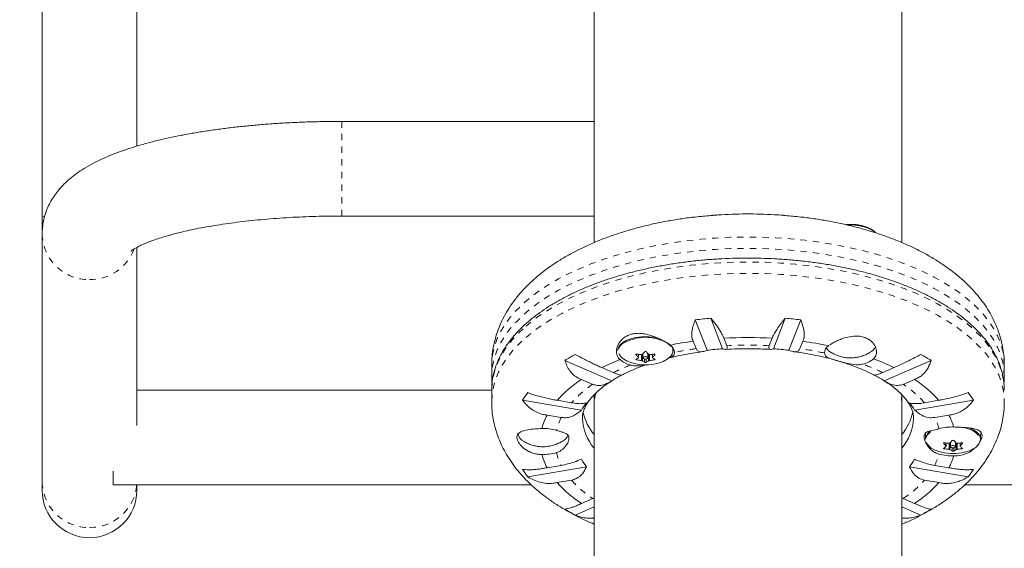
# Model space of a CAD drawing. Extents: x 5753 to 6100, y -1676 to -1329.
# Drawn here: x 5915 to 5930, y -1446 to -1438 of the extents above; entities that cross this region are included whole.
import ezdxf

# ---------------------------------------------------------------- set-up
doc = ezdxf.new("R2010")
doc.units = 0
doc.header["$LTSCALE"] = 0.125
doc.header["$MEASUREMENT"] = 0
doc.linetypes.add('PHANTOM', pattern=[0.5, 0.25, -0.05, 0.05, -0.05, 0.05, -0.05])
for name, color, linetype in [('CONSTRUCTION', 7, 'CONTINUOUS'), ('CONTOUR', 7, 'CONTINUOUS'), ('DIM_IMP_BLOC2', 7, 'CONTINUOUS')]:
    doc.layers.add(name, color=color, linetype=linetype)

msp = doc.modelspace()

# ---------------------------------------------------------------- linework, layer by layer
at = {"layer": 'CONSTRUCTION', "color": 7, "linetype": 'Continuous'}
msp.add_circle((5926.216, -1502.311), 173.39, dxfattribs=at)
at = {"layer": 'CONTOUR', "linetype": 'Continuous', "lineweight": 15}
for p, q in [((5923.778, -1421.823), (5923.778, -1439.156)), ((5915.028, -1425.502), (5915.028, -1440.652)), ((5916.528, -1439.548), (5916.528, -1425.502)), ((5928.653, -1441.073), (5928.653, -1427.312)), ((5923.778, -1439.156), (5919.778, -1439.156)), ((5923.778, -1439.156), (5923.778, -1440.532)), ((5915.028, -1440.652), (5915.028, -1440.939)), ((5919.778, -1440.656), (5923.778, -1440.656)), ((5923.778, -1440.532), (5923.778, -1441.075)), ((5925.625, -1440.648), (5925.656, -1440.646)), ((5926.776, -1440.647), (5926.806, -1440.648)), ((5925.368, -1440.675), (5925.38, -1440.672)), ((5927.051, -1440.672), (5927.064, -1440.674)), ((5915.028, -1440.939), (5915.028, -1444.867)), ((5916.528, -1443.973), (5916.528, -1441.153)), ((5925.568, -1442.783), (5925.38, -1442.3)), ((5925.625, -1442.276), (5925.813, -1442.76)), ((5926.618, -1442.76), (5926.806, -1442.276)), ((5927.051, -1442.3), (5926.863, -1442.783)), ((5925.346, -1442.64), (5925.392, -1442.757)), ((5925.878, -1442.71), (5925.832, -1442.593)), ((5926.599, -1442.593), (5926.553, -1442.71)), ((5927.039, -1442.757), (5927.085, -1442.64)), ((5924.48, -1442.898), (5924.48, -1442.847)), ((5924.551, -1442.839), (5924.55, -1442.838)), ((5924.551, -1442.837), (5924.551, -1442.904)), ((5924.63, -1442.904), (5924.63, -1442.837)), ((5924.631, -1442.838), (5924.63, -1442.839)), ((5924.701, -1442.847), (5924.701, -1442.898)), ((5925.028, -1442.785), (5925.028, -1442.75)), ((5924.057, -1443.267), (5923.314, -1442.944)), ((5929.117, -1442.944), (5928.374, -1443.267)), ((5922.153, -1443.02), (5922.153, -1443.2)), ((5924.08, -1443.136), (5923.9, -1443.058)), ((5928.531, -1443.058), (5928.351, -1443.136)), ((5930.278, -1443.2), (5930.278, -1443.02)), ((5922.153, -1443.2), (5922.153, -1443.206)), ((5923.575, -1443.244), (5923.756, -1443.323)), ((5928.676, -1443.323), (5928.856, -1443.244)), ((5922.153, -1443.417), (5916.528, -1443.417)), ((5922.153, -1443.416), (5922.153, -1443.391)), ((5922.153, -1443.416), (5922.153, -1443.596)), ((5923.573, -1443.733), (5922.642, -1443.573)), ((5923.418, -1443.615), (5923.192, -1443.576)), ((5923.778, -1443.524), (5923.778, -1443.633)), ((5923.778, -1443.633), (5923.778, -1463.529)), ((5928.653, -1443.633), (5928.653, -1443.524)), ((5928.653, -1446.089), (5928.653, -1443.633)), ((5929.789, -1443.573), (5928.858, -1443.733)), ((5929.239, -1443.576), (5929.013, -1443.615)), ((5923.031, -1443.811), (5923.256, -1443.849)), ((5929.175, -1443.849), (5929.401, -1443.811)), ((5929.028, -1444.109), (5929.028, -1444.193)), ((5929.355, -1444.306), (5929.355, -1444.254)), ((5929.426, -1444.246), (5929.425, -1444.245)), ((5929.426, -1444.244), (5929.426, -1444.312)), ((5929.505, -1444.312), (5929.505, -1444.244)), ((5929.506, -1444.245), (5929.505, -1444.246)), ((5929.576, -1444.254), (5929.576, -1444.306)), ((5929.903, -1444.193), (5929.903, -1444.109)), ((5916.153, -1444.697), (5916.153, -1444.917)), ((5923.655, -1444.629), (5922.724, -1444.789)), ((5923.256, -1444.607), (5923.031, -1444.645)), ((5929.707, -1444.789), (5928.776, -1444.629)), ((5929.401, -1444.645), (5929.175, -1444.607)), ((5915.028, -1444.867), (5915.028, -1445.003)), ((5923.192, -1444.879), (5923.418, -1444.841)), ((5929.013, -1444.841), (5929.239, -1444.879)), ((5916.153, -1444.917), (5922.78, -1444.917)), ((5916.528, -1445.003), (5916.528, -1444.917)), ((5929.65, -1444.917), (5932.653, -1444.917)), ((5923.756, -1445.133), (5923.575, -1445.212)), ((5923.778, -1445.123), (5923.756, -1445.133)), ((5928.676, -1445.133), (5928.653, -1445.123)), ((5928.856, -1445.212), (5928.676, -1445.133)), ((5923.778, -1445.264), (5923.478, -1445.395)), ((5928.953, -1445.395), (5928.653, -1445.264))]:
    msp.add_line(p, q, dxfattribs=at)
at = {"layer": 'CONTOUR', "linetype": 'PHANTOM', "lineweight": 0}
for p, q in [((5919.778, -1439.156), (5919.778, -1440.631)), ((5919.778, -1440.631), (5919.778, -1440.656)), ((5924.442, -1442.846), (5924.442, -1442.855)), ((5924.478, -1442.894), (5924.478, -1442.847)), ((5924.527, -1442.945), (5924.527, -1442.851)), ((5924.541, -1442.847), (5924.541, -1442.949)), ((5924.64, -1442.949), (5924.64, -1442.847)), ((5924.654, -1442.851), (5924.654, -1442.945)), ((5924.703, -1442.847), (5924.703, -1442.894)), ((5924.739, -1442.855), (5924.739, -1442.846)), ((5924.455, -1442.917), (5924.455, -1442.937)), ((5924.577, -1442.972), (5924.577, -1442.923)), ((5924.604, -1442.923), (5924.604, -1442.972)), ((5924.726, -1442.937), (5924.726, -1442.917)), ((5929.317, -1444.253), (5929.317, -1444.262)), ((5929.353, -1444.302), (5929.353, -1444.254)), ((5929.402, -1444.352), (5929.402, -1444.259)), ((5929.416, -1444.255), (5929.416, -1444.356)), ((5929.515, -1444.356), (5929.515, -1444.255)), ((5929.529, -1444.259), (5929.529, -1444.352)), ((5929.578, -1444.254), (5929.578, -1444.302)), ((5929.614, -1444.262), (5929.614, -1444.253)), ((5929.33, -1444.325), (5929.33, -1444.345)), ((5929.452, -1444.38), (5929.452, -1444.33)), ((5929.479, -1444.33), (5929.479, -1444.38)), ((5929.601, -1444.345), (5929.601, -1444.325))]:
    msp.add_line(p, q, dxfattribs=at)
at = {"layer": 'CONTOUR', "linetype": 'PHANTOM', "lineweight": 0, "flags": 128}
for points in [[(5915.06, -1440.671), (5915.044, -1440.665), (5915.03, -1440.656), (5915.028, -1440.652)], [(5929.734, -1442.004), (5929.609, -1441.903), (5929.472, -1441.805), (5929.323, -1441.712), (5929.165, -1441.623), (5928.995, -1441.539), (5928.817, -1441.46), (5928.629, -1441.386), (5928.433, -1441.318), (5928.23, -1441.256), (5928.019, -1441.2), (5927.802, -1441.15), (5927.58, -1441.107), (5927.353, -1441.07), (5927.122, -1441.04), (5926.888, -1441.017), (5926.652, -1441), (5926.414, -1440.991), (5926.176, -1440.989), (5925.937, -1440.993), (5925.7, -1441.005), (5925.464, -1441.024), (5925.231, -1441.049), (5925.002, -1441.081), (5924.776, -1441.12), (5924.556, -1441.166), (5924.341, -1441.218), (5924.133, -1441.276), (5923.932, -1441.34), (5923.738, -1441.41), (5923.554, -1441.485), (5923.378, -1441.566), (5923.212, -1441.652), (5923.057, -1441.742), (5922.912, -1441.837), (5922.779, -1441.936), (5922.658, -1442.039), (5922.549, -1442.145), (5922.453, -1442.254), (5922.369, -1442.366), (5922.299, -1442.48), (5922.242, -1442.596), (5922.199, -1442.713), (5922.17, -1442.831), (5922.155, -1442.95), (5922.153, -1443.02)], [(5929.734, -1442.184), (5929.609, -1442.082), (5929.472, -1441.985), (5929.323, -1441.891), (5929.165, -1441.802), (5928.995, -1441.718), (5928.817, -1441.639), (5928.629, -1441.566), (5928.433, -1441.498), (5928.23, -1441.435), (5928.019, -1441.379), (5927.802, -1441.33), (5927.58, -1441.286), (5927.353, -1441.249), (5927.122, -1441.219), (5926.888, -1441.196), (5926.652, -1441.18), (5926.414, -1441.171), (5926.176, -1441.168), (5925.937, -1441.173), (5925.7, -1441.185), (5925.464, -1441.203), (5925.231, -1441.229), (5925.002, -1441.261), (5924.776, -1441.3), (5924.556, -1441.345), (5924.341, -1441.397), (5924.133, -1441.455), (5923.932, -1441.52), (5923.738, -1441.59), (5923.554, -1441.665), (5923.378, -1441.746), (5923.212, -1441.831), (5923.057, -1441.922), (5922.912, -1442.017), (5922.779, -1442.116), (5922.658, -1442.219), (5922.549, -1442.325), (5922.453, -1442.434), (5922.369, -1442.545), (5922.299, -1442.659), (5922.242, -1442.775), (5922.199, -1442.893), (5922.17, -1443.011), (5922.155, -1443.13), (5922.153, -1443.2)], [(5922.697, -1442.4), (5922.822, -1442.299), (5922.959, -1442.201), (5923.108, -1442.108), (5923.267, -1442.019), (5923.436, -1441.935), (5923.614, -1441.856), (5923.802, -1441.782), (5923.998, -1441.714), (5924.201, -1441.652), (5924.412, -1441.596), (5924.629, -1441.546), (5924.851, -1441.503), (5925.078, -1441.466), (5925.309, -1441.436), (5925.543, -1441.413), (5925.779, -1441.396), (5926.017, -1441.387), (5926.255, -1441.385), (5926.494, -1441.389), (5926.731, -1441.401), (5926.967, -1441.42), (5927.2, -1441.445), (5927.429, -1441.477), (5927.655, -1441.516), (5927.875, -1441.562), (5928.09, -1441.614), (5928.298, -1441.672), (5928.499, -1441.736), (5928.693, -1441.806), (5928.877, -1441.881), (5929.053, -1441.962), (5929.219, -1442.048), (5929.374, -1442.138), (5929.519, -1442.233), (5929.652, -1442.332), (5929.773, -1442.435), (5929.882, -1442.541), (5929.978, -1442.65), (5930.062, -1442.762), (5930.132, -1442.876), (5930.189, -1442.992), (5930.232, -1443.109), (5930.261, -1443.227), (5930.276, -1443.347), (5930.278, -1443.416)], [(5922.697, -1442.58), (5922.822, -1442.478), (5922.959, -1442.381), (5923.108, -1442.287), (5923.267, -1442.198), (5923.436, -1442.114), (5923.614, -1442.035), (5923.802, -1441.962), (5923.998, -1441.894), (5924.201, -1441.831), (5924.412, -1441.775), (5924.629, -1441.726), (5924.851, -1441.682), (5925.078, -1441.645), (5925.309, -1441.615), (5925.543, -1441.592), (5925.779, -1441.576), (5926.017, -1441.567), (5926.255, -1441.564), (5926.494, -1441.569), (5926.731, -1441.581), (5926.967, -1441.599), (5927.2, -1441.625), (5927.429, -1441.657), (5927.655, -1441.696), (5927.875, -1441.741), (5928.09, -1441.793), (5928.298, -1441.851), (5928.499, -1441.916), (5928.693, -1441.986), (5928.877, -1442.061), (5929.053, -1442.142), (5929.219, -1442.228), (5929.374, -1442.318), (5929.519, -1442.413), (5929.652, -1442.512), (5929.773, -1442.615), (5929.882, -1442.721), (5929.978, -1442.83), (5930.062, -1442.941), (5930.132, -1443.055), (5930.189, -1443.171), (5930.232, -1443.289), (5930.261, -1443.407), (5930.276, -1443.526), (5930.278, -1443.596)], [(5930.278, -1443.02), (5930.272, -1442.911), (5930.253, -1442.792), (5930.219, -1442.674), (5930.171, -1442.557), (5930.11, -1442.442), (5930.035, -1442.328), (5929.948, -1442.218), (5929.847, -1442.109), (5929.734, -1442.004)], [(5930.278, -1443.2), (5930.272, -1443.09), (5930.253, -1442.971), (5930.219, -1442.853), (5930.171, -1442.736), (5930.11, -1442.621), (5930.035, -1442.508), (5929.948, -1442.397), (5929.847, -1442.289), (5929.734, -1442.184)], [(5922.153, -1443.391), (5922.159, -1443.307), (5922.179, -1443.188), (5922.212, -1443.07), (5922.26, -1442.953), (5922.321, -1442.838), (5922.396, -1442.724), (5922.483, -1442.614), (5922.584, -1442.505), (5922.697, -1442.4)], [(5922.153, -1443.595), (5922.159, -1443.486), (5922.179, -1443.367), (5922.212, -1443.249), (5922.26, -1443.132), (5922.321, -1443.017), (5922.396, -1442.904), (5922.483, -1442.793), (5922.584, -1442.685), (5922.697, -1442.58)], [(5924.963, -1442.904), (5924.996, -1442.869), (5925.015, -1442.832), (5925.021, -1442.794), (5925.013, -1442.755), (5924.991, -1442.718), (5924.957, -1442.684), (5924.932, -1442.666)], [(5929.838, -1444.312), (5929.871, -1444.277), (5929.89, -1444.239), (5929.896, -1444.201), (5929.888, -1444.163), (5929.866, -1444.126), (5929.832, -1444.091), (5929.807, -1444.074)]]:
    msp.add_lwpolyline(points, dxfattribs=at)
at = {"layer": 'CONTOUR', "linetype": 'Continuous', "lineweight": 15, "flags": 128}
for points in [[(5927.766, -1440.792), (5927.829, -1440.789), (5927.906, -1440.792), (5927.981, -1440.801), (5928.052, -1440.817), (5928.115, -1440.839), (5928.17, -1440.866), (5928.214, -1440.897), (5928.237, -1440.921)], [(5927.798, -1440.798), (5927.829, -1440.797), (5927.908, -1440.799), (5927.984, -1440.809), (5928.055, -1440.825), (5928.12, -1440.847), (5928.175, -1440.875), (5928.22, -1440.907), (5928.233, -1440.919)], [(5924.803, -1442.594), (5924.792, -1442.591), (5924.719, -1442.576), (5924.643, -1442.568), (5924.564, -1442.567), (5924.487, -1442.573), (5924.413, -1442.586), (5924.344, -1442.605), (5924.283, -1442.63), (5924.233, -1442.66), (5924.194, -1442.693), (5924.167, -1442.73), (5924.154, -1442.769), (5924.153, -1442.785)], [(5924.168, -1442.836), (5924.178, -1442.857), (5924.206, -1442.893), (5924.246, -1442.926), (5924.298, -1442.955), (5924.359, -1442.978), (5924.412, -1442.993)], [(5924.557, -1442.895), (5924.552, -1442.902), (5924.553, -1442.909), (5924.56, -1442.916), (5924.571, -1442.921), (5924.585, -1442.924), (5924.601, -1442.923), (5924.614, -1442.92), (5924.624, -1442.914), (5924.629, -1442.907), (5924.628, -1442.899), (5924.622, -1442.892), (5924.61, -1442.887), (5924.596, -1442.885), (5924.58, -1442.885), (5924.567, -1442.889), (5924.557, -1442.895)], [(5930.278, -1443.224), (5930.278, -1443.21), (5930.278, -1443.2)], [(5929.844, -1444.302), (5929.877, -1444.267), (5929.897, -1444.229), (5929.903, -1444.189), (5929.895, -1444.15), (5929.873, -1444.113), (5929.838, -1444.078), (5929.791, -1444.046), (5929.733, -1444.02), (5929.711, -1444.012)], [(5929.043, -1444.243), (5929.053, -1444.264), (5929.081, -1444.3), (5929.121, -1444.333), (5929.173, -1444.362), (5929.234, -1444.385), (5929.287, -1444.4)], [(5929.432, -1444.302), (5929.427, -1444.309), (5929.428, -1444.317), (5929.435, -1444.323), (5929.446, -1444.328), (5929.46, -1444.331), (5929.476, -1444.33), (5929.489, -1444.327), (5929.499, -1444.321), (5929.504, -1444.314), (5929.503, -1444.307), (5929.497, -1444.3), (5929.485, -1444.295), (5929.471, -1444.292), (5929.455, -1444.293), (5929.442, -1444.296), (5929.432, -1444.302)]]:
    msp.add_lwpolyline(points, dxfattribs=at)
at = {"layer": 'CONTOUR', "linetype": 'Continuous', "lineweight": 15}
for centre, radius, start, end in [((5926.196, -1447.796), 7.17, 94.566, 96.5363), ((5926.235, -1447.796), 7.17, 83.4637, 85.434), ((5927.841, -1441.591), 0.803, 77.1464, 94.5306), ((5926.196, -1449.424), 7.17, 94.566, 96.5363), ((5926.235, -1449.424), 7.17, 83.4637, 85.434), ((5924.592, -1443.275), 0.697, 60.8001, 121.1218), ((5926.135, -1448.425), 5.839, 97.77, 101.3777), ((5926.216, -1449.147), 6.566, 86.6512, 93.3488), ((5926.301, -1448.393), 5.806, 78.1606, 82.2373), ((5925.011, -1445.704), 3.241, 118.2339, 121.5797), ((5924.59, -1441.938), 0.915, 261.5224, 266.0676), ((5924.03, -1442.34), 0.72, 315.1782, 319.4104), ((5925.151, -1442.34), 0.72, 220.5896, 224.8218), ((5924.591, -1441.938), 0.915, 273.9324, 278.4776), ((5924.897, -1442.787), 0.13, 303.8879, 25.2682), ((5924.89, -1442.833), 0.162, 5.8826, 54.4301), ((5926.201, -1448.027), 5.282, 94.2137, 96.8886), ((5926.23, -1448.027), 5.282, 83.1114, 85.7863), ((5927.571, -1442.829), 0.142, 123.5218, 178.8328), ((5927.644, -1442.624), 0.224, 212.9188, 242.4326), ((5928.059, -1442.65), 0.191, 296.3813, 337.9207), ((5927.42, -1445.704), 3.241, 58.4203, 61.7661), ((5925.504, -1446.313), 3.63, 111.281, 116.2346), ((5924.465, -1442.6), 0.432, 229.9785, 254.9494), ((5924.591, -1442.21), 0.803, 257.1464, 282.8536), ((5924.989, -1442.386), 0.72, 220.5896, 224.8218), ((5924.253, -1442.595), 0.381, 299.7288, 306.2044), ((5924.59, -1442.032), 0.915, 261.5224, 266.0676), ((5924.766, -1442.642), 0.381, 233.7956, 240.2712), ((5924.415, -1442.642), 0.381, 299.7288, 306.2044), ((5924.591, -1442.032), 0.915, 273.9324, 278.4776), ((5924.192, -1442.386), 0.72, 315.1782, 319.4104), ((5924.928, -1442.595), 0.381, 233.7956, 240.2712), ((5924.678, -1442.535), 0.466, 281.228, 307.6467), ((5927.947, -1442.616), 0.397, 283.0685, 310.6777), ((5926.909, -1446.353), 3.673, 63.786, 69.3187), ((5924.619, -1444.838), 1.905, 123.2408, 138.546), ((5925.323, -1445.277), 2.376, 118.0034, 122.1835), ((5927.106, -1445.282), 2.382, 57.8193, 62.1841), ((5927.812, -1444.838), 1.905, 41.454, 56.7592), ((5923.846, -1444.315), 1.414, 142.5389, 148.3542), ((5928.585, -1444.315), 1.414, 31.6458, 37.4611), ((5924.471, -1444.264), 1.042, 141.4995, 149.3936), ((5927.96, -1444.264), 1.042, 30.6064, 38.5005), ((5924.42, -1443.585), 0.836, 192.2224, 219.8145), ((5927.992, -1443.576), 0.856, 320.5558, 348.2067), ((5923.881, -1444.261), 0.963, 152.1037, 165.6243), ((5924.384, -1443.823), 0.795, 182.9131, 220.2841), ((5928.038, -1443.819), 0.804, 319.9466, 356.8637), ((5928.54, -1444.265), 0.973, 15.9277, 27.8509), ((5922.727, -1444.08), 0.162, 186.3381, 247.8616), ((5922.969, -1444.774), 0.752, 73.5992, 91.5425), ((5929.202, -1444.212), 0.175, 114.364, 173.7362), ((5929.462, -1444.847), 0.849, 89.0671, 104.9376), ((5929.535, -1444.518), 0.521, 58.4531, 79.9386), ((5923.186, -1444.06), 0.188, 296.1957, 339.819), ((5929.465, -1443.345), 0.915, 261.5224, 266.0676), ((5928.905, -1443.747), 0.72, 315.1782, 319.4104), ((5930.026, -1443.747), 0.72, 220.5896, 224.8218), ((5929.466, -1443.345), 0.915, 273.9324, 278.4776), ((5922.969, -1443.682), 0.752, 268.4575, 286.4008), ((5929.466, -1443.617), 0.803, 257.1464, 282.8536), ((5929.864, -1443.794), 0.72, 220.5896, 224.8218), ((5929.128, -1444.002), 0.381, 299.7288, 306.2044), ((5929.465, -1443.439), 0.915, 261.5224, 266.0676), ((5929.641, -1444.049), 0.381, 233.7956, 240.2712), ((5929.29, -1444.049), 0.381, 299.7288, 306.2044), ((5929.466, -1443.439), 0.915, 273.9324, 278.4776), ((5929.067, -1443.794), 0.72, 315.1782, 319.4104), ((5929.803, -1444.002), 0.381, 233.7956, 240.2712), ((5929.553, -1443.943), 0.466, 281.228, 307.6467), ((5923.881, -1444.195), 0.963, 194.3757, 207.8963), ((5924.471, -1443.98), 1.042, 210.6064, 218.5005), ((5927.96, -1443.98), 1.042, 321.4995, 329.3936), ((5929.462, -1443.609), 0.849, 255.0624, 270.9329), ((5928.54, -1444.191), 0.973, 332.1491, 344.0723), ((5923.846, -1443.929), 1.414, 211.6458, 217.4611), ((5928.585, -1443.929), 1.414, 322.5389, 328.3542), ((5924.619, -1443.618), 1.905, 221.454, 236.7592), ((5927.812, -1443.618), 1.905, 303.2408, 318.546), ((5915.778, -1445.003), 0.75, 180, 0), ((5925.011, -1442.54), 3.241, 238.4203, 241.7661), ((5927.42, -1442.54), 3.241, 298.2339, 301.5797)]:
    msp.add_arc(centre, radius, start, end, dxfattribs=at)
at = {"layer": 'CONTOUR', "linetype": 'PHANTOM', "lineweight": 0}
for centre, radius, start, end in [((5915.765, -1440.927), 0.737, 180.9373, 271.0169), ((5915.785, -1440.916), 0.748, 269.4311, 338.9819), ((5924.298, -1442.797), 0.137, 119.1205, 196.5559), ((5926.137, -1448.094), 5.388, 97.9464, 101.6291), ((5926.216, -1448.793), 6.092, 86.8202, 93.1798), ((5926.3, -1448.059), 5.353, 77.8346, 82.0624), ((5926.841, -1446.24), 3.452, 64.0577, 69.7223), ((5925.571, -1446.198), 3.405, 110.9651, 115.9663), ((5924.734, -1444.794), 1.767, 123.6269, 138.1599), ((5927.697, -1444.794), 1.767, 41.8401, 56.3731), ((5924.04, -1444.255), 0.883, 152.6603, 166.7344), ((5928.381, -1444.259), 0.893, 15.0731, 27.2873), ((5929.173, -1444.205), 0.137, 119.1205, 196.5559), ((5924.04, -1444.201), 0.883, 193.2656, 207.3397), ((5928.381, -1444.197), 0.893, 332.7127, 344.9269), ((5915.765, -1444.855), 0.737, 180.9605, 271.0166), ((5924.734, -1443.662), 1.767, 221.8401, 236.3731), ((5927.697, -1443.662), 1.767, 303.6269, 318.1599), ((5915.791, -1444.853), 0.738, 269.032, 355.0771)]:
    msp.add_arc(centre, radius, start, end, dxfattribs=at)
for start_param, end_param in [(2.984418, 3.141593), (0, 0.153659)]:
    msp.add_ellipse((5926.216, -1443.633), major_axis=(2.438, 0), ratio=0.474359, start_param=start_param, end_param=end_param, dxfattribs=at)
at = {"layer": 'CONTOUR', "linetype": 'Continuous', "lineweight": 15}
for start_param, end_param in [(3.104855, 3.141593), (0.000029, 0.036313)]:
    msp.add_ellipse((5926.216, -1443.524), major_axis=(2.438, 0), ratio=0.474359, start_param=start_param, end_param=end_param, dxfattribs=at)
for points, knots in [([(5919.778, -1439.156), (5919.737, -1439.156), (5919.618, -1439.157), (5919.422, -1439.16), (5919.189, -1439.166), (5918.959, -1439.177), (5918.73, -1439.19), (5918.504, -1439.207), (5918.281, -1439.227), (5918.062, -1439.25), (5917.846, -1439.277), (5917.636, -1439.307), (5917.43, -1439.34), (5917.23, -1439.377), (5917.036, -1439.417), (5916.847, -1439.46), (5916.664, -1439.508), (5916.488, -1439.559), (5916.317, -1439.615), (5916.152, -1439.676), (5915.993, -1439.743), (5915.839, -1439.818), (5915.698, -1439.898), (5915.574, -1439.98), (5915.467, -1440.063), (5915.375, -1440.148), (5915.295, -1440.235), (5915.226, -1440.325), (5915.167, -1440.418), (5915.118, -1440.514), (5915.078, -1440.618), (5915.048, -1440.728), (5915.031, -1440.837), (5915.029, -1440.907), (5915.028, -1440.939)], [0, 0, 0, 0, 0.017618, 0.051052, 0.084498, 0.117966, 0.151469, 0.185021, 0.218637, 0.252336, 0.286137, 0.320065, 0.35415, 0.388425, 0.422936, 0.457736, 0.492896, 0.528503, 0.564669, 0.601529, 0.639234, 0.677893, 0.717402, 0.751889, 0.783579, 0.812586, 0.839393, 0.864497, 0.888327, 0.911224, 0.933459, 0.957443, 0.980776, 1, 1, 1, 1]), ([(5916.435, -1441.211), (5916.436, -1441.211), (5916.436, -1441.211), (5916.448, -1441.201), (5916.47, -1441.186), (5916.504, -1441.165), (5916.549, -1441.141), (5916.607, -1441.113), (5916.678, -1441.082), (5916.762, -1441.05), (5916.858, -1441.016), (5916.966, -1440.982), (5917.086, -1440.948), (5917.217, -1440.914), (5917.359, -1440.882), (5917.511, -1440.85), (5917.673, -1440.821), (5917.843, -1440.793), (5918.021, -1440.767), (5918.206, -1440.744), (5918.397, -1440.723), (5918.593, -1440.705), (5918.795, -1440.689), (5919, -1440.676), (5919.208, -1440.667), (5919.419, -1440.66), (5919.609, -1440.657), (5919.729, -1440.656), (5919.778, -1440.656)], [0, 0, 0, 0, 0.023285, 0.053476, 0.084648, 0.116968, 0.150512, 0.185287, 0.221245, 0.258303, 0.296357, 0.335295, 0.375004, 0.415378, 0.45632, 0.497746, 0.539579, 0.581756, 0.624221, 0.666927, 0.709833, 0.752904, 0.79611, 0.839425, 0.882825, 0.926289, 0.969797, 1, 1, 1, 1]), ([(5926.776, -1440.645), (5926.728, -1440.641), (5926.606, -1440.632), (5926.408, -1440.625), (5926.185, -1440.622), (5925.963, -1440.627), (5925.786, -1440.634), (5925.684, -1440.643), (5925.656, -1440.645)], [0, 0, 0, 0, 0.131137, 0.329275, 0.527305, 0.725326, 0.923415, 1, 1, 1, 1]), ([(5925.368, -1440.673), (5925.346, -1440.675), (5925.25, -1440.686), (5925.085, -1440.711), (5924.871, -1440.748), (5924.661, -1440.792), (5924.455, -1440.843), (5924.254, -1440.901), (5924.058, -1440.966), (5923.868, -1441.037), (5923.684, -1441.115), (5923.506, -1441.2), (5923.336, -1441.292), (5923.175, -1441.39), (5923.022, -1441.496), (5922.879, -1441.608), (5922.748, -1441.727), (5922.628, -1441.851), (5922.521, -1441.98), (5922.428, -1442.113), (5922.348, -1442.248), (5922.282, -1442.387), (5922.23, -1442.526), (5922.191, -1442.667), (5922.165, -1442.808), (5922.153, -1442.926), (5922.154, -1442.997), (5922.154, -1443.02)], [0, 0, 0, 0, 0.012853, 0.05551, 0.098267, 0.141147, 0.184173, 0.227369, 0.270756, 0.314353, 0.358172, 0.402212, 0.446456, 0.490856, 0.535307, 0.57963, 0.623622, 0.66705, 0.709693, 0.75138, 0.792024, 0.831627, 0.870264, 0.908063, 0.945184, 0.981801, 1, 1, 1, 1]), ([(5929.579, -1441.634), (5929.555, -1441.613), (5929.485, -1441.555), (5929.363, -1441.463), (5929.211, -1441.362), (5929.05, -1441.266), (5928.879, -1441.177), (5928.701, -1441.094), (5928.515, -1441.018), (5928.323, -1440.948), (5928.125, -1440.886), (5927.922, -1440.829), (5927.715, -1440.78), (5927.504, -1440.737), (5927.289, -1440.702), (5927.142, -1440.68), (5927.066, -1440.673), (5927.064, -1440.672)], [0, 0, 0, 0, 0.040849, 0.11409, 0.187801, 0.262056, 0.336554, 0.411014, 0.485291, 0.559312, 0.633042, 0.706481, 0.779642, 0.852553, 0.925245, 0.997753, 1, 1, 1, 1]), ([(5930.277, -1443.418), (5930.277, -1443.401), (5930.278, -1443.344), (5930.267, -1443.249), (5930.244, -1443.133), (5930.208, -1443.017), (5930.16, -1442.903), (5930.099, -1442.79), (5930.027, -1442.679), (5929.942, -1442.571), (5929.846, -1442.465), (5929.738, -1442.362), (5929.62, -1442.263), (5929.491, -1442.167), (5929.351, -1442.075), (5929.202, -1441.988), (5929.044, -1441.905), (5928.878, -1441.827), (5928.703, -1441.754), (5928.521, -1441.686), (5928.332, -1441.624), (5928.137, -1441.567), (5927.936, -1441.515), (5927.73, -1441.47), (5927.519, -1441.43), (5927.304, -1441.397), (5927.086, -1441.369), (5926.865, -1441.348), (5926.643, -1441.333), (5926.419, -1441.324), (5926.195, -1441.321), (5925.97, -1441.325), (5925.747, -1441.335), (5925.525, -1441.351), (5925.304, -1441.374), (5925.087, -1441.402), (5924.873, -1441.437), (5924.663, -1441.478), (5924.458, -1441.524), (5924.258, -1441.577), (5924.064, -1441.635), (5923.876, -1441.698), (5923.695, -1441.767), (5923.522, -1441.841), (5923.357, -1441.92), (5923.201, -1442.003), (5923.054, -1442.091), (5922.916, -1442.184), (5922.807, -1442.267), (5922.746, -1442.319), (5922.724, -1442.337)], [0, 0, 0, 0, 0.008891, 0.029357, 0.049833, 0.07038, 0.091046, 0.111858, 0.132828, 0.153944, 0.175185, 0.196523, 0.217927, 0.239373, 0.260839, 0.282311, 0.303776, 0.325229, 0.346667, 0.368089, 0.389495, 0.410886, 0.432262, 0.453627, 0.47498, 0.496324, 0.51766, 0.538989, 0.560314, 0.581635, 0.602955, 0.624275, 0.645595, 0.666918, 0.688244, 0.709575, 0.730914, 0.75226, 0.773617, 0.794985, 0.816367, 0.837764, 0.859178, 0.880609, 0.90206, 0.923529, 0.945016, 0.966518, 0.988028, 1, 1, 1, 1]), ([(5930.277, -1443.02), (5930.277, -1442.991), (5930.277, -1442.915), (5930.264, -1442.794), (5930.238, -1442.657), (5930.2, -1442.522), (5930.15, -1442.389), (5930.088, -1442.259), (5930.015, -1442.131), (5929.93, -1442.006), (5929.832, -1441.885), (5929.724, -1441.767), (5929.637, -1441.685), (5929.588, -1441.642), (5929.579, -1441.634)], [0, 0, 0, 0, 0.055049, 0.142971, 0.230908, 0.319305, 0.408596, 0.499198, 0.591491, 0.685796, 0.782336, 0.881202, 0.979939, 1, 1, 1, 1]), ([(5922.724, -1442.337), (5922.703, -1442.355), (5922.645, -1442.407), (5922.557, -1442.495), (5922.463, -1442.603), (5922.381, -1442.713), (5922.311, -1442.827), (5922.254, -1442.942), (5922.209, -1443.058), (5922.177, -1443.176), (5922.158, -1443.286), (5922.155, -1443.357), (5922.154, -1443.389)], [0, 0, 0, 0, 0.057566, 0.166601, 0.275468, 0.383959, 0.491912, 0.599172, 0.705628, 0.811248, 0.916106, 1, 1, 1, 1]), ([(5925.38, -1442.3), (5925.369, -1442.329), (5925.347, -1442.387), (5925.328, -1442.47), (5925.322, -1442.545), (5925.329, -1442.602), (5925.341, -1442.63), (5925.346, -1442.64)], [0, 0, 0, 0, 0.213046, 0.431081, 0.644438, 0.865584, 1, 1, 1, 1]), ([(5925.832, -1442.593), (5925.827, -1442.579), (5925.817, -1442.552), (5925.79, -1442.501), (5925.754, -1442.444), (5925.701, -1442.37), (5925.654, -1442.312), (5925.625, -1442.276)], [0, 0, 0, 0, 0.170769, 0.346179, 0.523412, 0.704613, 1, 1, 1, 1]), ([(5926.806, -1442.276), (5926.785, -1442.302), (5926.742, -1442.354), (5926.687, -1442.429), (5926.642, -1442.5), (5926.613, -1442.555), (5926.603, -1442.582), (5926.599, -1442.593)], [0, 0, 0, 0, 0.2130464, 0.4310807, 0.6444378, 0.8655841, 1, 1, 1, 1]), ([(5927.085, -1442.64), (5927.091, -1442.627), (5927.103, -1442.599), (5927.109, -1442.547), (5927.105, -1442.486), (5927.089, -1442.405), (5927.066, -1442.34), (5927.051, -1442.3)], [0, 0, 0, 0, 0.170769, 0.346179, 0.523412, 0.704613, 1, 1, 1, 1]), ([(5924.984, -1442.701), (5924.972, -1442.693), (5924.937, -1442.668), (5924.853, -1442.619), (5924.726, -1442.561), (5924.602, -1442.525), (5924.498, -1442.513), (5924.422, -1442.516), (5924.353, -1442.531), (5924.275, -1442.563), (5924.196, -1442.625), (5924.148, -1442.706), (5924.13, -1442.776), (5924.13, -1442.83), (5924.143, -1442.878), (5924.165, -1442.911), (5924.182, -1442.927), (5924.187, -1442.931)], [0, 0, 0, 0, 0.042558, 0.13418, 0.231634, 0.340147, 0.396829, 0.45347, 0.504965, 0.556463, 0.651758, 0.753854, 0.810146, 0.866409, 0.921506, 0.976564, 1, 1, 1, 1]), ([(5928.206, -1442.916), (5928.215, -1442.907), (5928.242, -1442.879), (5928.259, -1442.815), (5928.242, -1442.728), (5928.192, -1442.656), (5928.13, -1442.609), (5928.059, -1442.574), (5927.957, -1442.554), (5927.826, -1442.564), (5927.717, -1442.596), (5927.633, -1442.63), (5927.559, -1442.667), (5927.518, -1442.694), (5927.492, -1442.71)], [0, 0, 0, 0, 0.054072, 0.149916, 0.251817, 0.362934, 0.419311, 0.475662, 0.57908, 0.679214, 0.786318, 0.843236, 0.900124, 1, 1, 1, 1]), ([(5923.9, -1443.058), (5923.879, -1443.048), (5923.836, -1443.03), (5923.764, -1442.996), (5923.687, -1442.959), (5923.591, -1442.91), (5923.521, -1442.872), (5923.478, -1442.849)], [0, 0, 0, 0, 0.170769, 0.3461792, 0.5234122, 0.7046135, 1, 1, 1, 1]), ([(5924.442, -1442.855), (5924.441, -1442.854), (5924.439, -1442.852), (5924.439, -1442.849), (5924.441, -1442.846), (5924.444, -1442.844), (5924.449, -1442.843), (5924.453, -1442.843), (5924.455, -1442.843), (5924.455, -1442.843)], [0, 0, 0, 0, 0.1617768, 0.3236459, 0.4832849, 0.6408025, 0.7980428, 0.9569156, 1, 1, 1, 1]), ([(5924.527, -1442.851), (5924.529, -1442.851), (5924.533, -1442.851), (5924.537, -1442.85), (5924.54, -1442.849), (5924.541, -1442.848), (5924.541, -1442.847)], [0, 0, 0, 0, 0.318807, 0.637669, 0.955528, 1, 1, 1, 1]), ([(5924.577, -1442.808), (5924.578, -1442.807), (5924.58, -1442.805), (5924.585, -1442.804), (5924.59, -1442.803), (5924.595, -1442.803), (5924.6, -1442.805), (5924.603, -1442.807), (5924.604, -1442.808), (5924.604, -1442.808)], [0, 0, 0, 0, 0.161777, 0.323646, 0.483285, 0.640802, 0.798043, 0.956916, 1, 1, 1, 1]), ([(5924.64, -1442.847), (5924.641, -1442.848), (5924.643, -1442.85), (5924.648, -1442.851), (5924.651, -1442.851), (5924.653, -1442.851), (5924.654, -1442.851)], [0, 0, 0, 0, 0.318807, 0.637669, 0.955528, 1, 1, 1, 1]), ([(5924.726, -1442.843), (5924.728, -1442.843), (5924.731, -1442.843), (5924.736, -1442.844), (5924.739, -1442.846), (5924.741, -1442.848), (5924.742, -1442.851), (5924.741, -1442.854), (5924.74, -1442.855), (5924.739, -1442.855)], [0, 0, 0, 0, 0.161777, 0.323646, 0.483285, 0.640802, 0.798043, 0.956916, 1, 1, 1, 1]), ([(5924.962, -1442.905), (5924.975, -1442.902), (5925.041, -1442.885), (5925.165, -1442.859), (5925.329, -1442.828), (5925.441, -1442.813), (5925.494, -1442.805)], [0, 0, 0, 0, 0.07943, 0.393763, 0.709084, 1, 1, 1, 1]), ([(5924.973, -1442.901), (5924.982, -1442.898), (5925.006, -1442.89), (5925.031, -1442.874), (5925.049, -1442.851), (5925.05, -1442.827), (5925.05, -1442.816)], [0, 0, 0, 0, 0.188623, 0.469686, 0.750312, 1, 1, 1, 1]), ([(5925.392, -1442.757), (5925.4, -1442.771), (5925.417, -1442.8), (5925.465, -1442.809), (5925.516, -1442.803), (5925.55, -1442.79), (5925.568, -1442.783)], [0, 0, 0, 0, 0.276517, 0.565818, 0.779537, 1, 1, 1, 1]), ([(5925.813, -1442.76), (5925.833, -1442.765), (5925.868, -1442.775), (5925.89, -1442.756), (5925.882, -1442.725), (5925.878, -1442.71)], [0, 0, 0, 0, 0.393294, 0.713535, 1, 1, 1, 1]), ([(5925.859, -1442.77), (5925.861, -1442.769), (5925.923, -1442.765), (5926.047, -1442.76), (5926.229, -1442.757), (5926.405, -1442.76), (5926.518, -1442.767), (5926.572, -1442.77)], [0, 0, 0, 0, 0.007998, 0.263537, 0.519259, 0.775048, 1, 1, 1, 1]), ([(5926.553, -1442.71), (5926.55, -1442.723), (5926.541, -1442.753), (5926.556, -1442.769), (5926.583, -1442.771), (5926.606, -1442.763), (5926.618, -1442.76)], [0, 0, 0, 0, 0.252382, 0.557744, 0.775276, 1, 1, 1, 1]), ([(5926.863, -1442.783), (5926.894, -1442.794), (5926.95, -1442.812), (5927.012, -1442.802), (5927.031, -1442.772), (5927.039, -1442.757)], [0, 0, 0, 0, 0.393294, 0.713535, 1, 1, 1, 1]), ([(5926.936, -1442.805), (5926.941, -1442.806), (5927.004, -1442.813), (5927.124, -1442.832), (5927.293, -1442.864), (5927.456, -1442.9), (5927.613, -1442.942), (5927.763, -1442.988), (5927.905, -1443.038), (5928.038, -1443.092), (5928.141, -1443.138), (5928.196, -1443.167), (5928.213, -1443.177)], [0, 0, 0, 0, 0.0093209, 0.1278849, 0.2461914, 0.3641815, 0.4817949, 0.5989707, 0.7156486, 0.8317721, 0.9472934, 1, 1, 1, 1]), ([(5927.428, -1442.826), (5927.432, -1442.843), (5927.441, -1442.878), (5927.487, -1442.902), (5927.542, -1442.922), (5927.611, -1442.942), (5927.708, -1442.97), (5927.834, -1443.003), (5927.945, -1443.019), (5928.012, -1443.007), (5928.037, -1443.002)], [0, 0, 0, 0, 0.131302, 0.279962, 0.364021, 0.447977, 0.603272, 0.741422, 0.902621, 1, 1, 1, 1]), ([(5927.544, -1442.824), (5927.562, -1442.834), (5927.602, -1442.855), (5927.667, -1442.879), (5927.738, -1442.897), (5927.813, -1442.905), (5927.89, -1442.904), (5927.968, -1442.892), (5928.044, -1442.869), (5928.103, -1442.845), (5928.134, -1442.825), (5928.142, -1442.82)], [0, 0, 0, 0, 0.099881, 0.215722, 0.330819, 0.448065, 0.573004, 0.697402, 0.824172, 0.952408, 1, 1, 1, 1]), ([(5928.953, -1442.849), (5928.922, -1442.866), (5928.859, -1442.9), (5928.764, -1442.949), (5928.67, -1442.995), (5928.591, -1443.032), (5928.548, -1443.051), (5928.531, -1443.058)], [0, 0, 0, 0, 0.213046, 0.431081, 0.644438, 0.865584, 1, 1, 1, 1]), ([(5923.314, -1442.944), (5923.324, -1442.973), (5923.343, -1443.031), (5923.389, -1443.109), (5923.449, -1443.175), (5923.512, -1443.22), (5923.558, -1443.238), (5923.575, -1443.244)], [0, 0, 0, 0, 0.213046, 0.431081, 0.644438, 0.865584, 1, 1, 1, 1]), ([(5924.216, -1443.177), (5924.241, -1443.164), (5924.304, -1443.131), (5924.417, -1443.082), (5924.524, -1443.039), (5924.592, -1443.016), (5924.613, -1443.009)], [0, 0, 0, 0, 0.211754, 0.535042, 0.859992, 1, 1, 1, 1]), ([(5924.455, -1442.937), (5924.453, -1442.937), (5924.45, -1442.936), (5924.445, -1442.934), (5924.442, -1442.932), (5924.44, -1442.93), (5924.439, -1442.928), (5924.44, -1442.926), (5924.441, -1442.926), (5924.442, -1442.925)], [0, 0, 0, 0, 0.161777, 0.323646, 0.483285, 0.640802, 0.798043, 0.956916, 1, 1, 1, 1]), ([(5924.478, -1442.902), (5924.478, -1442.901), (5924.48, -1442.9), (5924.48, -1442.897), (5924.479, -1442.895), (5924.478, -1442.894), (5924.478, -1442.894)], [0, 0, 0, 0, 0.3188073, 0.6376692, 0.9555284, 1, 1, 1, 1]), ([(5924.541, -1442.949), (5924.54, -1442.948), (5924.538, -1442.947), (5924.533, -1442.946), (5924.53, -1442.945), (5924.528, -1442.945), (5924.527, -1442.945)], [0, 0, 0, 0, 0.318807, 0.637669, 0.955528, 1, 1, 1, 1]), ([(5924.604, -1442.972), (5924.603, -1442.973), (5924.601, -1442.974), (5924.596, -1442.975), (5924.591, -1442.975), (5924.586, -1442.975), (5924.581, -1442.974), (5924.578, -1442.973), (5924.577, -1442.973), (5924.577, -1442.972)], [0, 0, 0, 0, 0.161777, 0.323646, 0.483285, 0.640802, 0.798043, 0.956916, 1, 1, 1, 1]), ([(5924.654, -1442.945), (5924.652, -1442.945), (5924.648, -1442.946), (5924.644, -1442.947), (5924.641, -1442.948), (5924.64, -1442.949), (5924.64, -1442.949)], [0, 0, 0, 0, 0.3188073, 0.6376692, 0.9555284, 1, 1, 1, 1]), ([(5924.703, -1442.894), (5924.703, -1442.895), (5924.701, -1442.897), (5924.701, -1442.9), (5924.702, -1442.901), (5924.703, -1442.902), (5924.703, -1442.902)], [0, 0, 0, 0, 0.318807, 0.637669, 0.955528, 1, 1, 1, 1]), ([(5924.739, -1442.925), (5924.74, -1442.926), (5924.742, -1442.927), (5924.742, -1442.929), (5924.74, -1442.932), (5924.737, -1442.934), (5924.732, -1442.936), (5924.728, -1442.937), (5924.726, -1442.937), (5924.726, -1442.937)], [0, 0, 0, 0, 0.161777, 0.323646, 0.483285, 0.640802, 0.798043, 0.956916, 1, 1, 1, 1]), ([(5928.856, -1443.244), (5928.878, -1443.236), (5928.922, -1443.218), (5928.98, -1443.176), (5929.03, -1443.123), (5929.081, -1443.048), (5929.103, -1442.984), (5929.117, -1442.944)], [0, 0, 0, 0, 0.170769, 0.346179, 0.523412, 0.704613, 1, 1, 1, 1]), ([(5924.215, -1443.173), (5924.211, -1443.175), (5924.202, -1443.18), (5924.155, -1443.167), (5924.104, -1443.146), (5924.08, -1443.136)], [0, 0, 0, 0, 0.319874, 0.678868, 1, 1, 1, 1]), ([(5924.353, -1443.018), (5924.376, -1443.023), (5924.42, -1443.033), (5924.49, -1443.03), (5924.542, -1443.023), (5924.572, -1443.014), (5924.579, -1443.013)], [0, 0, 0, 0, 0.319186, 0.616924, 0.915012, 1, 1, 1, 1]), ([(5928.351, -1443.136), (5928.327, -1443.146), (5928.28, -1443.165), (5928.239, -1443.176), (5928.219, -1443.178), (5928.216, -1443.176), (5928.214, -1443.175)], [0, 0, 0, 0, 0.311044, 0.636468, 0.876872, 1, 1, 1, 1]), ([(5922.154, -1443.206), (5922.154, -1443.23), (5922.153, -1443.263), (5922.158, -1443.296), (5922.159, -1443.305)], [0, 0, 0, 0, 0.722202, 1, 1, 1, 1]), ([(5923.756, -1443.323), (5923.779, -1443.33), (5923.832, -1443.347), (5923.915, -1443.335), (5923.992, -1443.306), (5924.035, -1443.28), (5924.057, -1443.267)], [0, 0, 0, 0, 0.252382, 0.557744, 0.775276, 1, 1, 1, 1]), ([(5923.851, -1443.417), (5923.865, -1443.406), (5923.903, -1443.374), (5923.969, -1443.324), (5924.028, -1443.286), (5924.055, -1443.269)], [0, 0, 0, 0, 0.225353, 0.649645, 1, 1, 1, 1]), ([(5928.374, -1443.267), (5928.413, -1443.289), (5928.483, -1443.329), (5928.591, -1443.348), (5928.648, -1443.331), (5928.676, -1443.323)], [0, 0, 0, 0, 0.393294, 0.713535, 1, 1, 1, 1]), ([(5928.383, -1443.273), (5928.414, -1443.293), (5928.475, -1443.333), (5928.556, -1443.396), (5928.627, -1443.459), (5928.687, -1443.521), (5928.736, -1443.581), (5928.775, -1443.64), (5928.804, -1443.696), (5928.825, -1443.75), (5928.837, -1443.803), (5928.842, -1443.839), (5928.84, -1443.86), (5928.84, -1443.863)], [0, 0, 0, 0, 0.089638, 0.183084, 0.276303, 0.36954, 0.463178, 0.557915, 0.654858, 0.755775, 0.86353, 0.982667, 1, 1, 1, 1]), ([(5930.272, -1443.313), (5930.272, -1443.31), (5930.277, -1443.281), (5930.277, -1443.252), (5930.276, -1443.226)], [0, 0, 0, 0, 0.117442, 1, 1, 1, 1]), ([(5923.192, -1443.576), (5923.165, -1443.572), (5923.111, -1443.563), (5923.026, -1443.545), (5922.94, -1443.523), (5922.836, -1443.494), (5922.767, -1443.47), (5922.724, -1443.455)], [0, 0, 0, 0, 0.170769, 0.346179, 0.523412, 0.704613, 1, 1, 1, 1]), ([(5923.591, -1443.863), (5923.591, -1443.86), (5923.589, -1443.836), (5923.595, -1443.797), (5923.609, -1443.74), (5923.631, -1443.686), (5923.663, -1443.629), (5923.704, -1443.568), (5923.758, -1443.505), (5923.809, -1443.454), (5923.842, -1443.425), (5923.851, -1443.417)], [0, 0, 0, 0, 0.02454, 0.197366, 0.335734, 0.46283, 0.583196, 0.710886, 0.834067, 0.954847, 1, 1, 1, 1]), ([(5929.707, -1443.455), (5929.677, -1443.465), (5929.614, -1443.487), (5929.513, -1443.517), (5929.408, -1443.544), (5929.316, -1443.564), (5929.26, -1443.573), (5929.239, -1443.576)], [0, 0, 0, 0, 0.213046, 0.431081, 0.644438, 0.865584, 1, 1, 1, 1]), ([(5922.154, -1443.595), (5922.154, -1443.607), (5922.152, -1443.666), (5922.161, -1443.77), (5922.182, -1443.908), (5922.216, -1444.044), (5922.261, -1444.178), (5922.319, -1444.309), (5922.388, -1444.438), (5922.469, -1444.564), (5922.561, -1444.686), (5922.666, -1444.806), (5922.783, -1444.922), (5922.911, -1445.033), (5923.051, -1445.141), (5923.202, -1445.242), (5923.362, -1445.339), (5923.532, -1445.428), (5923.671, -1445.495), (5923.755, -1445.53), (5923.778, -1445.539)], [0, 0, 0, 0, 0.014098, 0.068564, 0.12296, 0.177538, 0.232571, 0.288321, 0.345035, 0.402926, 0.462158, 0.522819, 0.584904, 0.648295, 0.712777, 0.778071, 0.843877, 0.909928, 0.975969, 1, 1, 1, 1]), ([(5922.642, -1443.573), (5922.663, -1443.599), (5922.703, -1443.652), (5922.78, -1443.718), (5922.868, -1443.77), (5922.953, -1443.8), (5923.009, -1443.808), (5923.031, -1443.811)], [0, 0, 0, 0, 0.213046, 0.431081, 0.644438, 0.865584, 1, 1, 1, 1]), ([(5923.655, -1443.615), (5923.636, -1443.62), (5923.601, -1443.63), (5923.515, -1443.63), (5923.449, -1443.62), (5923.418, -1443.615)], [0, 0, 0, 0, 0.393294, 0.713535, 1, 1, 1, 1]), ([(5928.653, -1445.539), (5928.677, -1445.529), (5928.763, -1445.494), (5928.904, -1445.426), (5929.075, -1445.335), (5929.238, -1445.237), (5929.392, -1445.132), (5929.536, -1445.021), (5929.669, -1444.903), (5929.79, -1444.78), (5929.898, -1444.651), (5929.993, -1444.519), (5930.075, -1444.383), (5930.142, -1444.245), (5930.196, -1444.106), (5930.237, -1443.965), (5930.263, -1443.824), (5930.277, -1443.701), (5930.277, -1443.625), (5930.277, -1443.596)], [0, 0, 0, 0, 0.02552, 0.09182, 0.158432, 0.22529, 0.292251, 0.359053, 0.425394, 0.490928, 0.555315, 0.618286, 0.679694, 0.739526, 0.797887, 0.85496, 0.910982, 0.966213, 1, 1, 1, 1]), ([(5929.013, -1443.615), (5928.986, -1443.62), (5928.925, -1443.629), (5928.857, -1443.63), (5928.807, -1443.625), (5928.786, -1443.618), (5928.776, -1443.615)], [0, 0, 0, 0, 0.252382, 0.557744, 0.775276, 1, 1, 1, 1]), ([(5929.401, -1443.811), (5929.428, -1443.807), (5929.482, -1443.799), (5929.56, -1443.77), (5929.633, -1443.729), (5929.714, -1443.667), (5929.76, -1443.609), (5929.789, -1443.573)], [0, 0, 0, 0, 0.170769, 0.3461792, 0.5234122, 0.7046135, 1, 1, 1, 1]), ([(5923.256, -1443.849), (5923.288, -1443.852), (5923.353, -1443.857), (5923.441, -1443.827), (5923.515, -1443.784), (5923.554, -1443.75), (5923.573, -1443.733)], [0, 0, 0, 0, 0.276517, 0.565818, 0.779537, 1, 1, 1, 1]), ([(5928.858, -1443.733), (5928.894, -1443.763), (5928.959, -1443.816), (5929.073, -1443.856), (5929.142, -1443.852), (5929.175, -1443.849)], [0, 0, 0, 0, 0.393294, 0.713535, 1, 1, 1, 1]), ([(5922.949, -1444.022), (5922.911, -1444.024), (5922.832, -1444.03), (5922.721, -1444.041), (5922.626, -1444.063), (5922.563, -1444.103), (5922.546, -1444.165), (5922.573, -1444.242), (5922.638, -1444.322), (5922.722, -1444.381), (5922.805, -1444.415), (5922.875, -1444.432), (5922.924, -1444.433), (5922.949, -1444.434)], [0, 0, 0, 0, 0.089346, 0.186483, 0.292025, 0.405119, 0.514636, 0.615511, 0.71745, 0.827792, 0.884472, 0.941117, 1, 1, 1, 1]), ([(5923.181, -1444.404), (5923.193, -1444.4), (5923.234, -1444.385), (5923.299, -1444.34), (5923.348, -1444.275), (5923.373, -1444.219), (5923.382, -1444.168), (5923.367, -1444.125), (5923.323, -1444.098), (5923.27, -1444.079), (5923.225, -1444.065), (5923.193, -1444.056), (5923.181, -1444.052)], [0, 0, 0, 0, 0.047652, 0.173975, 0.323546, 0.408926, 0.494196, 0.640847, 0.78252, 0.866526, 0.950427, 1, 1, 1, 1]), ([(5929.243, -1444.027), (5929.222, -1444.032), (5929.16, -1444.049), (5929.079, -1444.066), (5929.021, -1444.091), (5929, -1444.139), (5929.012, -1444.203), (5929.041, -1444.266), (5929.076, -1444.318), (5929.123, -1444.366), (5929.179, -1444.407), (5929.222, -1444.422), (5929.243, -1444.429)], [0, 0, 0, 0, 0.0756, 0.219073, 0.365359, 0.488111, 0.61125, 0.688998, 0.766823, 0.846437, 0.925932, 1, 1, 1, 1]), ([(5929.892, -1444.236), (5929.895, -1444.231), (5929.91, -1444.209), (5929.922, -1444.174), (5929.927, -1444.133), (5929.918, -1444.089), (5929.88, -1444.05), (5929.809, -1444.027), (5929.732, -1444.015), (5929.663, -1444.009), (5929.588, -1444.004), (5929.525, -1444.001), (5929.487, -1443.999), (5929.476, -1443.998)], [0, 0, 0, 0, 0.028868, 0.120062, 0.202972, 0.285885, 0.439315, 0.603694, 0.694326, 0.784913, 0.873621, 0.962267, 1, 1, 1, 1]), ([(5922.669, -1444.231), (5922.687, -1444.241), (5922.727, -1444.263), (5922.793, -1444.287), (5922.863, -1444.304), (5922.938, -1444.313), (5923.015, -1444.311), (5923.093, -1444.299), (5923.169, -1444.276), (5923.228, -1444.252), (5923.259, -1444.233), (5923.267, -1444.227)], [0, 0, 0, 0, 0.100555, 0.216377, 0.331467, 0.448729, 0.573729, 0.698136, 0.824905, 0.953142, 1, 1, 1, 1]), ([(5929.317, -1444.262), (5929.316, -1444.261), (5929.314, -1444.259), (5929.314, -1444.256), (5929.316, -1444.253), (5929.319, -1444.251), (5929.324, -1444.25), (5929.328, -1444.25), (5929.33, -1444.251), (5929.33, -1444.251)], [0, 0, 0, 0, 0.161777, 0.323646, 0.483285, 0.640802, 0.798043, 0.956916, 1, 1, 1, 1]), ([(5929.402, -1444.259), (5929.404, -1444.259), (5929.408, -1444.259), (5929.412, -1444.257), (5929.415, -1444.256), (5929.416, -1444.255), (5929.416, -1444.255)], [0, 0, 0, 0, 0.318807, 0.637669, 0.955528, 1, 1, 1, 1]), ([(5929.452, -1444.216), (5929.453, -1444.215), (5929.455, -1444.213), (5929.46, -1444.211), (5929.465, -1444.21), (5929.47, -1444.211), (5929.475, -1444.212), (5929.478, -1444.214), (5929.479, -1444.215), (5929.479, -1444.216)], [0, 0, 0, 0, 0.161777, 0.323646, 0.483285, 0.640802, 0.798043, 0.956916, 1, 1, 1, 1]), ([(5929.515, -1444.255), (5929.516, -1444.256), (5929.518, -1444.257), (5929.523, -1444.258), (5929.526, -1444.259), (5929.528, -1444.259), (5929.529, -1444.259)], [0, 0, 0, 0, 0.318807, 0.637669, 0.955528, 1, 1, 1, 1]), ([(5929.601, -1444.251), (5929.603, -1444.251), (5929.606, -1444.25), (5929.611, -1444.251), (5929.614, -1444.253), (5929.616, -1444.256), (5929.617, -1444.259), (5929.616, -1444.261), (5929.615, -1444.262), (5929.614, -1444.262)], [0, 0, 0, 0, 0.161777, 0.323646, 0.483285, 0.640802, 0.798043, 0.956916, 1, 1, 1, 1]), ([(5929.33, -1444.345), (5929.328, -1444.344), (5929.325, -1444.344), (5929.32, -1444.342), (5929.317, -1444.34), (5929.315, -1444.337), (5929.314, -1444.335), (5929.315, -1444.334), (5929.316, -1444.333), (5929.317, -1444.333)], [0, 0, 0, 0, 0.161777, 0.323646, 0.483285, 0.640802, 0.798043, 0.956916, 1, 1, 1, 1]), ([(5929.353, -1444.309), (5929.353, -1444.309), (5929.355, -1444.307), (5929.355, -1444.305), (5929.354, -1444.303), (5929.353, -1444.302), (5929.353, -1444.302)], [0, 0, 0, 0, 0.318807, 0.637669, 0.955528, 1, 1, 1, 1]), ([(5929.416, -1444.356), (5929.415, -1444.356), (5929.413, -1444.354), (5929.408, -1444.353), (5929.405, -1444.353), (5929.403, -1444.352), (5929.402, -1444.352)], [0, 0, 0, 0, 0.318807, 0.637669, 0.955528, 1, 1, 1, 1]), ([(5929.479, -1444.38), (5929.478, -1444.38), (5929.476, -1444.381), (5929.471, -1444.382), (5929.466, -1444.382), (5929.461, -1444.382), (5929.456, -1444.381), (5929.453, -1444.38), (5929.452, -1444.38), (5929.452, -1444.38)], [0, 0, 0, 0, 0.161777, 0.323646, 0.483285, 0.640802, 0.798043, 0.956916, 1, 1, 1, 1]), ([(5929.476, -1444.458), (5929.496, -1444.458), (5929.561, -1444.457), (5929.667, -1444.428), (5929.758, -1444.382), (5929.793, -1444.346), (5929.801, -1444.338)], [0, 0, 0, 0, 0.163946, 0.516897, 0.892315, 1, 1, 1, 1]), ([(5929.529, -1444.352), (5929.527, -1444.353), (5929.523, -1444.353), (5929.519, -1444.354), (5929.516, -1444.355), (5929.515, -1444.356), (5929.515, -1444.356)], [0, 0, 0, 0, 0.318807, 0.637669, 0.955528, 1, 1, 1, 1]), ([(5929.578, -1444.302), (5929.578, -1444.302), (5929.576, -1444.304), (5929.576, -1444.307), (5929.577, -1444.309), (5929.578, -1444.309), (5929.578, -1444.309)], [0, 0, 0, 0, 0.318807, 0.637669, 0.955528, 1, 1, 1, 1]), ([(5929.614, -1444.333), (5929.615, -1444.333), (5929.617, -1444.334), (5929.617, -1444.337), (5929.615, -1444.339), (5929.612, -1444.341), (5929.607, -1444.343), (5929.603, -1444.344), (5929.601, -1444.344), (5929.601, -1444.345)], [0, 0, 0, 0, 0.161777, 0.323646, 0.483285, 0.640802, 0.798043, 0.956916, 1, 1, 1, 1]), ([(5923.573, -1444.511), (5923.538, -1444.525), (5923.472, -1444.552), (5923.359, -1444.586), (5923.289, -1444.6), (5923.256, -1444.607)], [0, 0, 0, 0, 0.393294, 0.713535, 1, 1, 1, 1]), ([(5929.175, -1444.607), (5929.143, -1444.6), (5929.078, -1444.588), (5928.99, -1444.562), (5928.916, -1444.535), (5928.877, -1444.519), (5928.858, -1444.511)], [0, 0, 0, 0, 0.276517, 0.565818, 0.779537, 1, 1, 1, 1]), ([(5923.031, -1444.645), (5923.003, -1444.65), (5922.949, -1444.66), (5922.871, -1444.67), (5922.798, -1444.676), (5922.717, -1444.678), (5922.671, -1444.674), (5922.642, -1444.671)], [0, 0, 0, 0, 0.170769, 0.346179, 0.523412, 0.704613, 1, 1, 1, 1]), ([(5923.418, -1444.841), (5923.445, -1444.833), (5923.506, -1444.817), (5923.574, -1444.762), (5923.625, -1444.696), (5923.645, -1444.652), (5923.655, -1444.629)], [0, 0, 0, 0, 0.252382, 0.557744, 0.775276, 1, 1, 1, 1]), ([(5928.776, -1444.629), (5928.795, -1444.668), (5928.83, -1444.739), (5928.916, -1444.813), (5928.982, -1444.832), (5929.013, -1444.841)], [0, 0, 0, 0, 0.393294, 0.713535, 1, 1, 1, 1]), ([(5929.789, -1444.671), (5929.769, -1444.673), (5929.728, -1444.677), (5929.651, -1444.677), (5929.563, -1444.67), (5929.478, -1444.66), (5929.422, -1444.649), (5929.401, -1444.645)], [0, 0, 0, 0, 0.2130464, 0.4310807, 0.6444378, 0.8655841, 1, 1, 1, 1]), ([(5922.724, -1444.789), (5922.755, -1444.807), (5922.817, -1444.842), (5922.918, -1444.877), (5923.023, -1444.896), (5923.115, -1444.895), (5923.171, -1444.884), (5923.192, -1444.879)], [0, 0, 0, 0, 0.213046, 0.431081, 0.644438, 0.865584, 1, 1, 1, 1]), ([(5929.239, -1444.879), (5929.266, -1444.885), (5929.32, -1444.896), (5929.405, -1444.895), (5929.491, -1444.882), (5929.595, -1444.851), (5929.664, -1444.813), (5929.707, -1444.789)], [0, 0, 0, 0, 0.170769, 0.346179, 0.523412, 0.704613, 1, 1, 1, 1]), ([(5923.575, -1445.212), (5923.553, -1445.221), (5923.509, -1445.241), (5923.451, -1445.263), (5923.401, -1445.281), (5923.35, -1445.296), (5923.328, -1445.299), (5923.314, -1445.3)], [0, 0, 0, 0, 0.170769, 0.346179, 0.523412, 0.704613, 1, 1, 1, 1]), ([(5929.117, -1445.3), (5929.108, -1445.299), (5929.088, -1445.298), (5929.042, -1445.285), (5928.982, -1445.265), (5928.919, -1445.239), (5928.873, -1445.219), (5928.856, -1445.212)], [0, 0, 0, 0, 0.213046, 0.431081, 0.644438, 0.865584, 1, 1, 1, 1]), ([(5923.478, -1445.395), (5923.509, -1445.406), (5923.572, -1445.429), (5923.667, -1445.444), (5923.737, -1445.447), (5923.772, -1445.439), (5923.778, -1445.437)], [0, 0, 0, 0, 0.308954, 0.625142, 0.934547, 1, 1, 1, 1]), ([(5928.653, -1445.438), (5928.658, -1445.439), (5928.687, -1445.446), (5928.744, -1445.445), (5928.84, -1445.435), (5928.91, -1445.41), (5928.953, -1445.395)], [0, 0, 0, 0, 0.050994, 0.308243, 0.571253, 1, 1, 1, 1])]:
    msp.add_open_spline(points, degree=3, knots=knots, dxfattribs=at)
at = {"layer": 'DIM_IMP_BLOC2'}
msp.add_circle((5926.216, -1502.311), 89.596, dxfattribs=at)

doc.saveas('drawing.dxf')
